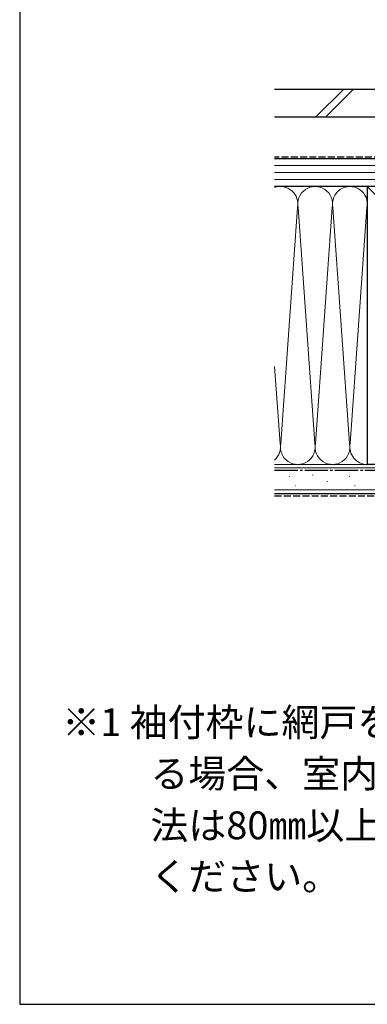
# Model space of a CAD drawing. Extents: x 0 to 1050, y 0 to 1570.
# Drawn here: x 0 to 150, y 0 to 425 of the extents above; entities that cross this region are included whole.
import ezdxf

# ---------------------------------------------------------------- set-up
doc = ezdxf.new("R2010")
doc.units = 0
doc.linetypes.add('YCENTER_1', pattern=[13, 10, -1, 1, -1])
doc.linetypes.add('YHIDDEN_1', pattern=[4, 3, -1])
for name, color, linetype, lineweight in [('USER1', 3, 'CONTINUOUS', 13), ('YKK_ZWAK', 7, 'CONTINUOUS', 30), ('YSS_K', 3, 'CONTINUOUS', 13), ('YSS_KE', 3, 'CONTINUOUS', 30)]:
    doc.layers.add(name, color=color, linetype=linetype, lineweight=lineweight)
doc.styles.get("Standard").update_dxf_attribs({"font": 'txt', "bigfont": 'BIGFONT'})

msp = doc.modelspace()

# ---------------------------------------------------------------- linework, layer by layer
at = {"layer": 'YKK_ZWAK'}
for p, q in [((0, 1530), (0, 0)), ((0, 0), (1050, 0))]:
    msp.add_line(p, q, dxfattribs=at)
at = {"layer": 'YSS_K'}
for p, q in [((139.86, 395), (127.86, 383)), ((144.11, 395), (132.11, 383)), ((110, 362), (210, 362)), ((110, 359), (210, 359)), ((110, 356), (210, 356)), ((210, 353), (110, 353)), ((270, 233), (150, 353)), ((119.84, 343.96), (112.66, 242.03)), ((120.16, 343.96), (127.34, 242.03)), ((127.66, 242.03), (134.84, 343.96)), ((135.16, 343.96), (142.34, 242.03)), ((149.84, 343.96), (142.66, 242.03)), ((112.34, 242.03), (110, 275.26)), ((150, 233), (110, 233)), ((110, 231.5), (275, 231.5)), ((116.61, 227.78), (116.41, 227.78)), ((126.6, 228.38), (126.4, 228.38)), ((132.78, 225.66), (132.58, 225.66)), ((142.32, 227.78), (142.12, 227.78)), ((275, 222), (110, 222)), ((119.03, 223.84), (118.83, 223.84)), ((144.74, 223.84), (144.54, 223.84))]:
    msp.add_line(p, q, dxfattribs=at)
for centre, start, end in [((112.5, 345.5), 348.2165, 109.4712), ((127.5, 345.5), 348.2165, 191.7835), ((142.5, 345.5), 348.2165, 191.7835), ((105, 240.5), 311.8104, 11.7835), ((120, 240.5), 168.2165, 11.7835), ((135, 240.5), 168.2165, 11.7835), ((150, 240.5), 168.2165, 270)]:
    msp.add_arc(centre, 7.5, start, end, dxfattribs=at)
at = {"layer": 'YSS_KE'}
for p, q in [((110, 395), (243, 395)), ((110, 383), (243, 383)), ((270, 365), (110, 365)), ((270, 353), (110, 353)), ((150, 353), (150, 233)), ((270, 233), (150, 233)), ((110, 220.5), (275, 220.5))]:
    msp.add_line(p, q, dxfattribs=at)
at = {"layer": 'YSS_KE', "linetype": 'YHIDDEN_1'}
for p, q in [((172, 365.68), (110, 365.68)), ((110, 219.5), (275, 219.5))]:
    msp.add_line(p, q, dxfattribs=at)
at = {"layer": 'YSS_KE', "linetype": 'YCENTER_1'}
msp.add_line((110, 230.5), (275, 230.5), dxfattribs=at)

# ---------------------------------------------------------------- texts
at = {"layer": 'USER1'}
for s, p in [('※1 袖付枠に網戸を取付け', (18.36, 115.75)), ('\u3000\u3000 る場合、室内額縁の寸', (20, 93.57)), ('\u3000\u3000 法は80㎜以上確保して', (20, 71.25)), ('\u3000\u3000 ください。', (20, 49.2))]:
    msp.add_text(s, height=12, dxfattribs=at).set_placement(p)

doc.saveas('drawing.dxf')
